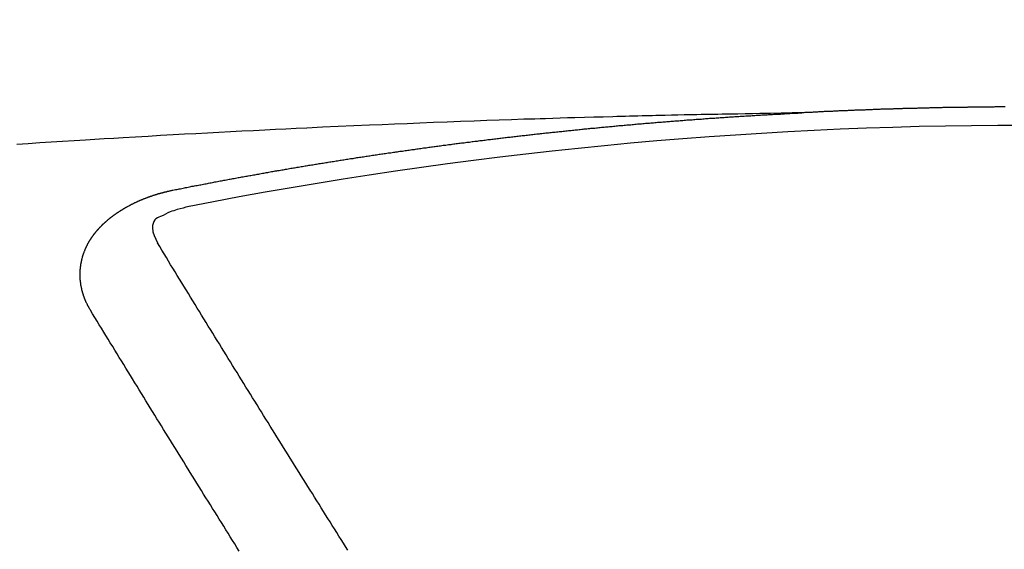
# Model space of a CAD drawing. Extents: x 56059 to 82181, y 210 to 8610.
# Drawn here: x 71317 to 71324, y 7182 to 7185 of the extents above; entities that cross this region are included whole.
import ezdxf

# ---------------------------------------------------------------- set-up
doc = ezdxf.new("R2010")
doc.units = 0
doc.header["$LTSCALE"] = 50
doc.header["$MEASUREMENT"] = 0
doc.layers.get('0').update_dxf_attribs({"linetype": 'CONTINUOUS'})
doc.layers.add('150-機器', color=8, linetype='CONTINUOUS')
doc.layers.add('160-文字', color=254, linetype='CONTINUOUS')
doc.styles.add('KH001', font='txt')
doc.dimstyles.new('KH1xx030', dxfattribs={"dimscale": 30, "dimtxt": 2, "dimasz": 0.6, "dimexe": 0.3, "dimexo": 1.2, "dimgap": 0.5, "dimtad": 3, "dimdec": 1, "dimdsep": 46, "dimlunit": 6, "dimtxsty": 'KH001', "dimblk": 'DOT', "dimcen": 1, "dimdle": 1, "dimclrd": 256, "dimclre": 256, "dimclrt": 256, "dimadec": 0, "dimazin": 0, "dimtfac": 1, "dimtdec": 1, "dimtix": 1, "dimtmove": 2, "dimatfit": 3, "dimldrblk": 'CLOSEDBLANK', "dimfxl": 1, "dimtolj": 1, "dimtzin": 0, "dimlwd": -1, "dimlwe": -1, "dimarcsym": 0})

# ---------------------------------------------------------------- blocks, each defined once
blk = doc.blocks.new('_ClosedBlank')
at = {"color": 0, "linetype": 'ByBlock', "lineweight": -2}
for p, q in [((-1, 0.16667), (0, 0)), ((-1, 0.16667), (-1, -0.16667)), ((0, 0), (-1, -0.16667))]:
    blk.add_line(p, q, dxfattribs=at)
blk = doc.blocks.new('_Dot')
at = {"color": 0, "linetype": 'ByBlock', "lineweight": -2}
blk.add_line((-0.5, 0), (-1, 0), dxfattribs=at)
at = {"color": 0, "linetype": 'ByBlock', "const_width": 0.5}
blk.add_lwpolyline([(-0.25, 0, 1), (0.25, 0, 1)], format="xyb", close=True, dxfattribs=at)

msp = doc.modelspace()

# ---------------------------------------------------------------- linework, layer by layer
at = {"layer": '150-機器', "color": 13, "linetype": 'Continuous'}
for points in [[(71323.8812, 7184.7411), (71323.8742, 7184.7411), (71323.8672, 7184.7411), (71323.8613, 7184.7411), (71323.8543, 7184.7411), (71323.8473, 7184.7411), (71323.8413, 7184.7411), (71323.8343, 7184.7411), (71323.8273, 7184.7411), (71323.8204, 7184.7411), (71323.8144, 7184.7411), (71323.8074, 7184.7411), (71323.8004, 7184.7401), (71323.7944, 7184.7401), (71323.7874, 7184.7401), (71323.7805, 7184.7401), (71323.7735, 7184.7401), (71323.7675, 7184.7401), (71323.7605, 7184.7401), (71323.7535, 7184.7401), (71323.7476, 7184.7401), (71323.7406, 7184.7401), (71323.7336, 7184.7401), (71323.7266, 7184.7401), (71323.7206, 7184.7401), (71323.7136, 7184.7401), (71323.7067, 7184.7401), (71323.7007, 7184.7401), (71323.6937, 7184.7401), (71323.6867, 7184.7391), (71323.6797, 7184.7391), (71323.6737, 7184.7391), (71323.6668, 7184.7391), (71323.6598, 7184.7391), (71323.6538, 7184.7391), (71323.6468, 7184.7391), (71323.6398, 7184.7391), (71323.6329, 7184.7391), (71323.6269, 7184.7391), (71323.6199, 7184.7391), (71323.6129, 7184.7391), (71323.6069, 7184.7381), (71323.5999, 7184.7381), (71323.593, 7184.7381), (71323.586, 7184.7381), (71323.58, 7184.7381), (71323.573, 7184.7381), (71323.566, 7184.7381), (71323.5601, 7184.7381), (71323.5531, 7184.7381), (71323.5461, 7184.7381), (71323.5391, 7184.7371), (71323.5331, 7184.7371), (71323.5261, 7184.7371), (71323.5192, 7184.7371), (71323.5132, 7184.7371), (71323.5062, 7184.7371), (71323.4992, 7184.7371), (71323.4922, 7184.7371), (71323.4862, 7184.7371), (71323.4793, 7184.7361), (71323.4723, 7184.7361), (71323.4663, 7184.7361), (71323.4593, 7184.7361), (71323.4523, 7184.7361), (71323.4454, 7184.7361), (71323.4394, 7184.7361), (71323.4324, 7184.7361), (71323.4254, 7184.7351), (71323.4194, 7184.7351), (71323.4124, 7184.7351), (71323.4055, 7184.7351), (71323.3995, 7184.7351), (71323.3925, 7184.7351), (71323.3855, 7184.7351), (71323.3785, 7184.7341), (71323.3725, 7184.7341), (71323.3656, 7184.7341), (71323.3586, 7184.7341), (71323.3526, 7184.7341), (71323.3456, 7184.7341), (71323.3386, 7184.7341), (71323.3317, 7184.7331), (71323.3257, 7184.7331), (71323.3187, 7184.7331), (71323.3117, 7184.7331), (71323.3057, 7184.7331), (71323.2987, 7184.7331), (71323.2918, 7184.7331), (71323.2848, 7184.7321), (71323.2788, 7184.7321), (71323.2718, 7184.7321), (71323.2648, 7184.7321), (71323.2589, 7184.7321), (71323.2519, 7184.7321), (71323.2449, 7184.7311), (71323.2379, 7184.7311), (71323.2319, 7184.7311), (71323.2249, 7184.7311), (71323.218, 7184.7311), (71323.212, 7184.7301), (71323.205, 7184.7301), (71323.198, 7184.7301), (71323.192, 7184.7301), (71323.185, 7184.7301), (71323.1781, 7184.7301), (71323.1711, 7184.7291), (71323.1651, 7184.7291), (71323.1581, 7184.7291), (71323.1511, 7184.7291), (71323.1452, 7184.7291), (71323.1382, 7184.7281), (71323.1312, 7184.7281), (71323.1242, 7184.7281), (71323.1182, 7184.7281), (71323.1112, 7184.7281), (71323.1043, 7184.7271), (71323.0983, 7184.7271), (71323.0913, 7184.7271), (71323.0843, 7184.7271), (71323.0773, 7184.7271), (71323.0713, 7184.7261), (71323.0644, 7184.7261), (71323.0574, 7184.7261), (71323.0514, 7184.7261), (71323.0444, 7184.7261), (71323.0374, 7184.7251), (71323.0315, 7184.7251), (71323.0245, 7184.7251), (71323.0175, 7184.7251), (71323.0105, 7184.7251), (71323.0045, 7184.7241), (71322.9975, 7184.7241), (71322.9906, 7184.7241), (71322.9846, 7184.7241), (71322.9776, 7184.7231), (71322.9706, 7184.7231), (71322.9646, 7184.7231), (71322.9577, 7184.7231), (71322.9507, 7184.7221), (71322.9437, 7184.7221), (71322.9377, 7184.7221), (71322.9307, 7184.7221), (71322.9237, 7184.7211), (71322.9178, 7184.7211), (71322.9108, 7184.7211), (71322.9038, 7184.7211), (71322.8968, 7184.7201), (71322.8908, 7184.7201), (71322.8838, 7184.7201), (71322.8769, 7184.7201), (71322.8709, 7184.7191), (71322.8639, 7184.7191), (71322.8569, 7184.7191), (71322.8509, 7184.7191), (71322.844, 7184.7181), (71322.837, 7184.7181), (71322.83, 7184.7181), (71322.824, 7184.7181), (71322.817, 7184.7171), (71322.81, 7184.7171), (71322.8041, 7184.7171), (71322.7971, 7184.7171), (71322.7901, 7184.7161), (71322.7841, 7184.7161), (71322.7771, 7184.7161), (71322.7701, 7184.7151), (71322.7642, 7184.7151), (71322.7572, 7184.7151), (71322.7502, 7184.7151), (71322.7432, 7184.7141), (71322.7372, 7184.7141), (71322.7303, 7184.7141), (71322.7233, 7184.7131), (71322.7173, 7184.7131), (71322.7103, 7184.7131), (71322.7033, 7184.7121), (71322.6973, 7184.7121), (71322.6904, 7184.7121), (71322.6834, 7184.7121), (71322.6764, 7184.7111), (71322.6704, 7184.7111), (71322.6634, 7184.7111), (71322.6564, 7184.7101), (71322.6505, 7184.7101), (71322.6435, 7184.7101), (71322.6365, 7184.7091), (71322.6305, 7184.7091), (71322.6235, 7184.7091), (71322.6166, 7184.7081), (71322.6106, 7184.7081), (71322.6036, 7184.7081), (71322.5966, 7184.7072), (71322.5896, 7184.7072), (71322.5836, 7184.7072), (71322.5767, 7184.7072), (71322.5697, 7184.7062), (71322.5637, 7184.7062), (71322.5567, 7184.7062), (71322.5497, 7184.7052), (71322.5437, 7184.7052), (71322.5368, 7184.7052), (71322.5298, 7184.7042), (71322.5238, 7184.7042), (71322.5168, 7184.7042), (71322.5098, 7184.7032), (71322.5029, 7184.7032), (71322.4969, 7184.7032), (71322.4899, 7184.7022), (71322.4829, 7184.7022), (71322.4769, 7184.7022), (71322.4699, 7184.7012), (71322.463, 7184.7012), (71322.457, 7184.7012), (71322.45, 7184.7002), (71322.443, 7184.7002), (71322.437, 7184.7002), (71322.43, 7184.6992), (71322.4231, 7184.6992), (71322.4161, 7184.6992)], [(71322.4233, 7184.6992), (71322.3458, 7184.6977), (71322.2682, 7184.6962), (71322.1907, 7184.6947), (71322.1131, 7184.6932), (71322.0603, 7184.6922), (71322.0074, 7184.6911), (71321.9546, 7184.6901), (71321.9017, 7184.6892), (71321.8713, 7184.6887), (71321.8409, 7184.6882), (71321.8105, 7184.6877), (71321.78, 7184.6872), (71321.7499, 7184.6867), (71321.7197, 7184.6863), (71321.6895, 7184.6858), (71321.6594, 7184.6852), (71321.6367, 7184.6847), (71321.614, 7184.6842), (71321.5913, 7184.6837), (71321.5686, 7184.6832), (71321.523, 7184.6822), (71321.4773, 7184.6812), (71321.4317, 7184.6802), (71321.3861, 7184.6792), (71321.3634, 7184.6787), (71321.3407, 7184.6782), (71321.318, 7184.6777), (71321.2953, 7184.6772), (71321.2651, 7184.6766), (71321.235, 7184.6758), (71321.2048, 7184.6751), (71321.1746, 7184.6742), (71321.1442, 7184.6733), (71321.1138, 7184.6723), (71321.0834, 7184.6712), (71321.053, 7184.6702), (71320.9849, 7184.6683), (71320.9168, 7184.6667), (71320.8488, 7184.6651), (71320.7807, 7184.6633), (71320.7278, 7184.6616), (71320.675, 7184.6598), (71320.6221, 7184.658), (71320.5692, 7184.6563), (71320.5304, 7184.6552), (71320.4915, 7184.6542), (71320.4526, 7184.6532), (71320.4137, 7184.6522), (71320.3241, 7184.6494), (71320.2346, 7184.6462), (71320.1451, 7184.6428), (71320.0556, 7184.6393), (71319.9574, 7184.6356), (71319.8591, 7184.6319), (71319.7609, 7184.6282), (71319.6627, 7184.6244), (71319.5721, 7184.6207), (71319.4816, 7184.617), (71319.3911, 7184.6132), (71319.3006, 7184.6094), (71319.1874, 7184.6046), (71319.0742, 7184.5997), (71318.961, 7184.5947), (71318.8478, 7184.5895), (71318.7725, 7184.5858), (71318.6972, 7184.5821), (71318.6219, 7184.5783), (71318.5466, 7184.5745), (71318.4638, 7184.5703), (71318.381, 7184.5661), (71318.2983, 7184.5619), (71318.2155, 7184.5575), (71318.1327, 7184.5532), (71318.0499, 7184.5487), (71317.9671, 7184.5442), (71317.8844, 7184.5396), (71317.7944, 7184.5345), (71317.7043, 7184.5292), (71317.6143, 7184.5239), (71317.5243, 7184.5187), (71317.4568, 7184.5147), (71317.3892, 7184.5107), (71317.3216, 7184.5068), (71317.254, 7184.5027), (71317.1715, 7184.4976), (71317.089, 7184.4924), (71317.0064, 7184.4871), (71316.9239, 7184.4817), (71316.8416, 7184.4764), (71316.7593, 7184.4709)], [(71317.8834, 7184.1417), (71317.8933, 7184.1436), (71317.9023, 7184.1456), (71317.9113, 7184.1476), (71317.9203, 7184.1496), (71317.9293, 7184.1506), (71317.9392, 7184.1526), (71317.9482, 7184.1546), (71317.9572, 7184.1566), (71317.9662, 7184.1586), (71317.9751, 7184.1606), (71317.9851, 7184.1616), (71317.9941, 7184.1636), (71318.0031, 7184.1656), (71318.012, 7184.1676), (71318.021, 7184.1696), (71318.031, 7184.1706), (71318.04, 7184.1726), (71318.0489, 7184.1746), (71318.0579, 7184.1766), (71318.0679, 7184.1786), (71318.0769, 7184.1796), (71318.0858, 7184.1815), (71318.0948, 7184.1835), (71318.1038, 7184.1855), (71318.1138, 7184.1865), (71318.1227, 7184.1885), (71318.1317, 7184.1905), (71318.1407, 7184.1925), (71318.1507, 7184.1945), (71318.1596, 7184.1955), (71318.1686, 7184.1975), (71318.1776, 7184.1995), (71318.1866, 7184.2015), (71318.1965, 7184.2025), (71318.2055, 7184.2045), (71318.2145, 7184.2065), (71318.2235, 7184.2085), (71318.2334, 7184.2095), (71318.2424, 7184.2115), (71318.2514, 7184.2135), (71318.2604, 7184.2145), (71318.2703, 7184.2165), (71318.2793, 7184.2184), (71318.2883, 7184.2204), (71318.2973, 7184.2214), (71318.3072, 7184.2234), (71318.3162, 7184.2254), (71318.3252, 7184.2264), (71318.3352, 7184.2284), (71318.3442, 7184.2304), (71318.3531, 7184.2324), (71318.3621, 7184.2334), (71318.3721, 7184.2354), (71318.3811, 7184.2374), (71318.39, 7184.2384), (71318.399, 7184.2404), (71318.409, 7184.2424), (71318.418, 7184.2434), (71318.4269, 7184.2454), (71318.4369, 7184.2474), (71318.4459, 7184.2484), (71318.4549, 7184.2504), (71318.4638, 7184.2524), (71318.4738, 7184.2534), (71318.4828, 7184.2554), (71318.4918, 7184.2573), (71318.5017, 7184.2583), (71318.5107, 7184.2603), (71318.5197, 7184.2623), (71318.5287, 7184.2633), (71318.5386, 7184.2653), (71318.5476, 7184.2673), (71318.5566, 7184.2683), (71318.5666, 7184.2703), (71318.5755, 7184.2713), (71318.5845, 7184.2733), (71318.5945, 7184.2753), (71318.6035, 7184.2763), (71318.6124, 7184.2783), (71318.6214, 7184.2803), (71318.6314, 7184.2813), (71318.6404, 7184.2833), (71318.6493, 7184.2843), (71318.6593, 7184.2863), (71318.6683, 7184.2883), (71318.6773, 7184.2893), (71318.6872, 7184.2913), (71318.6962, 7184.2923), (71318.7052, 7184.2942), (71318.7152, 7184.2962), (71318.7241, 7184.2972), (71318.7331, 7184.2992), (71318.7431, 7184.3002), (71318.7521, 7184.3022), (71318.761, 7184.3032), (71318.771, 7184.3052), (71318.78, 7184.3072), (71318.789, 7184.3082), (71318.7989, 7184.3102), (71318.8079, 7184.3112), (71318.8169, 7184.3132), (71318.8269, 7184.3142), (71318.8358, 7184.3162), (71318.8448, 7184.3182), (71318.8548, 7184.3192), (71318.8638, 7184.3212), (71318.8727, 7184.3222), (71318.8827, 7184.3242), (71318.8917, 7184.3252), (71318.9007, 7184.3272), (71318.9106, 7184.3282), (71318.9196, 7184.3302), (71318.9296, 7184.3311), (71318.9386, 7184.3331), (71318.9476, 7184.3341), (71318.9575, 7184.3361), (71318.9665, 7184.3371), (71318.9755, 7184.3391), (71318.9854, 7184.3401), (71318.9944, 7184.3421), (71319.0034, 7184.3431), (71319.0134, 7184.3451), (71319.0224, 7184.3461), (71319.0323, 7184.3481), (71319.0413, 7184.3491), (71319.0503, 7184.3511), (71319.0603, 7184.3521), (71319.0692, 7184.3541), (71319.0782, 7184.3551), (71319.0882, 7184.3571), (71319.0972, 7184.3581), (71319.1071, 7184.3601), (71319.1161, 7184.3611), (71319.1251, 7184.3631), (71319.1351, 7184.3641), (71319.144, 7184.3661), (71319.154, 7184.3671), (71319.163, 7184.369), (71319.172, 7184.37), (71319.1819, 7184.371), (71319.1909, 7184.373), (71319.2009, 7184.374), (71319.2099, 7184.376), (71319.2188, 7184.377), (71319.2288, 7184.379), (71319.2378, 7184.38), (71319.2478, 7184.382), (71319.2567, 7184.383), (71319.2657, 7184.384), (71319.2757, 7184.386), (71319.2847, 7184.387), (71319.2946, 7184.389), (71319.3036, 7184.39), (71319.3126, 7184.391), (71319.3226, 7184.393), (71319.3315, 7184.394), (71319.3415, 7184.396), (71319.3505, 7184.397), (71319.3595, 7184.398), (71319.3694, 7184.4), (71319.3784, 7184.401), (71319.3884, 7184.403), (71319.3974, 7184.404), (71319.4073, 7184.405), (71319.4163, 7184.4069), (71319.4253, 7184.4079), (71319.4353, 7184.4099), (71319.4442, 7184.4109), (71319.4542, 7184.4119), (71319.4632, 7184.4139), (71319.4732, 7184.4149), (71319.4821, 7184.4159), (71319.4911, 7184.4179), (71319.5011, 7184.4189), (71319.5101, 7184.4199), (71319.52, 7184.4219), (71319.529, 7184.4229), (71319.539, 7184.4239), (71319.548, 7184.4259), (71319.5579, 7184.4269), (71319.5669, 7184.4279), (71319.5759, 7184.4299), (71319.5859, 7184.4309), (71319.5948, 7184.4319), (71319.6048, 7184.4339), (71319.6138, 7184.4349), (71319.6238, 7184.4359), (71319.6327, 7184.4379), (71319.6427, 7184.4389), (71319.6517, 7184.4399), (71319.6617, 7184.4419), (71319.6706, 7184.4429), (71319.6796, 7184.4439), (71319.6896, 7184.4458), (71319.6986, 7184.4468), (71319.7085, 7184.4478), (71319.7175, 7184.4488), (71319.7275, 7184.4508), (71319.7365, 7184.4518), (71319.7464, 7184.4528), (71319.7554, 7184.4548), (71319.7654, 7184.4558), (71319.7744, 7184.4568), (71319.7843, 7184.4578), (71319.7933, 7184.4598), (71319.8033, 7184.4608), (71319.8123, 7184.4618), (71319.8212, 7184.4628), (71319.8312, 7184.4648), (71319.8402, 7184.4658), (71319.8502, 7184.4668), (71319.8591, 7184.4678), (71319.8691, 7184.4698), (71319.8781, 7184.4708), (71319.8881, 7184.4718), (71319.897, 7184.4728), (71319.907, 7184.4748), (71319.916, 7184.4758), (71319.926, 7184.4768), (71319.9349, 7184.4778), (71319.9449, 7184.4798), (71319.9539, 7184.4808), (71319.9639, 7184.4817), (71319.9728, 7184.4827), (71319.9828, 7184.4837), (71319.9918, 7184.4857), (71320.0018, 7184.4867), (71320.0107, 7184.4877), (71320.0207, 7184.4887), (71320.0297, 7184.4897), (71320.0397, 7184.4917), (71320.0486, 7184.4927), (71320.0586, 7184.4937), (71320.0676, 7184.4947), (71320.0776, 7184.4957), (71320.0865, 7184.4977), (71320.0965, 7184.4987), (71320.1055, 7184.4997), (71320.1155, 7184.5007), (71320.1244, 7184.5017), (71320.1344, 7184.5027), (71320.1434, 7184.5047), (71320.1534, 7184.5057), (71320.1623, 7184.5067), (71320.1723, 7184.5077), (71320.1813, 7184.5087), (71320.1913, 7184.5097), (71320.2012, 7184.5117), (71320.2102, 7184.5127), (71320.2202, 7184.5137), (71320.2291, 7184.5147), (71320.2391, 7184.5157), (71320.2481, 7184.5167), (71320.2581, 7184.5177), (71320.267, 7184.5187), (71320.277, 7184.5206), (71320.286, 7184.5216), (71320.296, 7184.5226), (71320.3049, 7184.5236), (71320.3149, 7184.5246), (71320.3239, 7184.5256), (71320.3339, 7184.5266), (71320.3428, 7184.5276), (71320.3528, 7184.5286), (71320.3628, 7184.5306), (71320.3718, 7184.5316), (71320.3817, 7184.5326), (71320.3907, 7184.5336), (71320.4007, 7184.5346), (71320.4097, 7184.5356), (71320.4196, 7184.5366), (71320.4286, 7184.5376), (71320.4386, 7184.5386), (71320.4476, 7184.5396), (71320.4575, 7184.5406), (71320.4675, 7184.5416), (71320.4765, 7184.5436), (71320.4865, 7184.5446), (71320.4954, 7184.5456), (71320.5054, 7184.5466), (71320.5144, 7184.5476), (71320.5244, 7184.5486), (71320.5333, 7184.5496), (71320.5433, 7184.5506), (71320.5533, 7184.5516), (71320.5623, 7184.5526), (71320.5722, 7184.5536), (71320.5812, 7184.5546), (71320.5912, 7184.5556), (71320.6002, 7184.5566), (71320.6101, 7184.5575), (71320.6191, 7184.5585), (71320.6291, 7184.5595), (71320.6391, 7184.5605), (71320.648, 7184.5615), (71320.658, 7184.5625), (71320.667, 7184.5635), (71320.677, 7184.5645), (71320.6859, 7184.5655), (71320.6959, 7184.5665), (71320.7059, 7184.5675), (71320.7149, 7184.5685), (71320.7248, 7184.5695), (71320.7338, 7184.5705), (71320.7438, 7184.5715), (71320.7528, 7184.5725), (71320.7627, 7184.5735), (71320.7727, 7184.5745), (71320.7817, 7184.5755), (71320.7917, 7184.5765), (71320.8006, 7184.5775), (71320.8106, 7184.5785), (71320.8196, 7184.5795), (71320.8296, 7184.5805), (71320.8395, 7184.5815), (71320.8485, 7184.5825), (71320.8585, 7184.5835), (71320.8675, 7184.5845), (71320.8774, 7184.5855), (71320.8874, 7184.5865), (71320.8964, 7184.5875), (71320.9064, 7184.5875), (71320.9153, 7184.5885), (71320.9253, 7184.5895), (71320.9353, 7184.5905), (71320.9443, 7184.5915), (71320.9542, 7184.5925), (71320.9632, 7184.5935), (71320.9732, 7184.5945), (71320.9831, 7184.5954), (71320.9921, 7184.5964), (71321.0021, 7184.5974), (71321.0111, 7184.5984), (71321.021, 7184.5984), (71321.031, 7184.5994), (71321.04, 7184.6004), (71321.05, 7184.6014), (71321.0589, 7184.6024), (71321.0689, 7184.6034), (71321.0789, 7184.6044), (71321.0879, 7184.6054), (71321.0978, 7184.6064), (71321.1068, 7184.6064), (71321.1168, 7184.6074), (71321.1268, 7184.6084), (71321.1357, 7184.6094), (71321.1457, 7184.6104), (71321.1547, 7184.6114), (71321.1647, 7184.6124), (71321.1746, 7184.6124), (71321.1836, 7184.6134), (71321.1936, 7184.6144), (71321.2036, 7184.6154), (71321.2125, 7184.6164), (71321.2225, 7184.6174), (71321.2315, 7184.6184), (71321.2415, 7184.6184), (71321.2514, 7184.6194), (71321.2604, 7184.6204), (71321.2704, 7184.6214), (71321.2794, 7184.6224), (71321.2893, 7184.6234), (71321.2993, 7184.6234), (71321.3083, 7184.6244), (71321.3183, 7184.6254), (71321.3282, 7184.6264), (71321.3372, 7184.6274), (71321.3472, 7184.6274), (71321.3562, 7184.6284), (71321.3661, 7184.6294), (71321.3761, 7184.6304), (71321.3851, 7184.6314), (71321.3951, 7184.6314), (71321.405, 7184.6323), (71321.414, 7184.6333), (71321.424, 7184.6343), (71321.434, 7184.6343), (71321.4429, 7184.6353), (71321.4529, 7184.6363), (71321.4619, 7184.6373), (71321.4719, 7184.6383), (71321.4818, 7184.6383), (71321.4908, 7184.6393), (71321.5008, 7184.6403), (71321.5107, 7184.6413), (71321.5197, 7184.6413), (71321.5297, 7184.6423), (71321.5397, 7184.6433), (71321.5486, 7184.6443), (71321.5586, 7184.6443), (71321.5676, 7184.6453), (71321.5776, 7184.6463), (71321.5875, 7184.6473), (71321.5965, 7184.6473), (71321.6065, 7184.6483), (71321.6165, 7184.6493), (71321.6254, 7184.6493), (71321.6354, 7184.6503), (71321.6454, 7184.6513), (71321.6544, 7184.6523), (71321.6643, 7184.6523), (71321.6743, 7184.6533), (71321.6833, 7184.6543), (71321.6933, 7184.6543), (71321.7032, 7184.6553), (71321.7122, 7184.6563), (71321.7222, 7184.6573), (71321.7312, 7184.6573), (71321.7411, 7184.6583), (71321.7511, 7184.6593), (71321.7601, 7184.6593), (71321.7701, 7184.6603), (71321.78, 7184.6613), (71321.789, 7184.6613), (71321.799, 7184.6623), (71321.809, 7184.6633), (71321.8179, 7184.6633), (71321.8279, 7184.6643), (71321.8379, 7184.6653), (71321.8469, 7184.6653), (71321.8568, 7184.6663), (71321.8668, 7184.6673), (71321.8758, 7184.6673), (71321.8858, 7184.6683), (71321.8957, 7184.6693), (71321.9047, 7184.6693), (71321.9147, 7184.6702), (71321.9247, 7184.6702), (71321.9336, 7184.6712), (71321.9436, 7184.6722), (71321.9536, 7184.6722), (71321.9626, 7184.6732), (71321.9725, 7184.6742), (71321.9825, 7184.6742), (71321.9915, 7184.6752), (71322.0014, 7184.6752), (71322.0114, 7184.6762), (71322.0204, 7184.6772), (71322.0304, 7184.6772), (71322.0403, 7184.6782), (71322.0493, 7184.6782), (71322.0593, 7184.6792), (71322.0693, 7184.6792), (71322.0782, 7184.6802), (71322.0882, 7184.6812), (71322.0982, 7184.6812), (71322.1072, 7184.6822), (71322.1171, 7184.6822), (71322.1271, 7184.6832), (71322.1371, 7184.6832), (71322.1461, 7184.6842), (71322.156, 7184.6852), (71322.166, 7184.6852), (71322.175, 7184.6862), (71322.185, 7184.6862), (71322.1949, 7184.6872), (71322.2039, 7184.6872), (71322.2139, 7184.6882), (71322.2239, 7184.6882), (71322.2328, 7184.6892), (71322.2428, 7184.6892), (71322.2528, 7184.6902), (71322.2618, 7184.6902), (71322.2717, 7184.6912), (71322.2817, 7184.6922), (71322.2907, 7184.6922), (71322.3007, 7184.6932), (71322.3106, 7184.6932), (71322.3206, 7184.6942), (71322.3296, 7184.6942), (71322.3396, 7184.6952), (71322.3495, 7184.6952), (71322.3585, 7184.6962), (71322.3685, 7184.6962), (71322.3784, 7184.6972), (71322.3874, 7184.6972), (71322.3974, 7184.6982), (71322.4074, 7184.6982), (71322.4163, 7184.6992)], [(71317.289, 7183.2779), (71317.288, 7183.2799), (71317.287, 7183.2819), (71317.286, 7183.2839), (71317.284, 7183.2859), (71317.283, 7183.2889), (71317.282, 7183.2909), (71317.281, 7183.2929), (71317.28, 7183.2949), (71317.278, 7183.2969), (71317.277, 7183.2989), (71317.276, 7183.3009), (71317.275, 7183.3039), (71317.274, 7183.3059), (71317.273, 7183.3079), (71317.271, 7183.3099), (71317.27, 7183.3119), (71317.269, 7183.3138), (71317.268, 7183.3168), (71317.267, 7183.3188), (71317.266, 7183.3208), (71317.265, 7183.3228), (71317.264, 7183.3248), (71317.263, 7183.3268), (71317.262, 7183.3298), (71317.26, 7183.3318), (71317.259, 7183.3338), (71317.258, 7183.3358), (71317.257, 7183.3378), (71317.256, 7183.3408), (71317.255, 7183.3428), (71317.254, 7183.3448), (71317.253, 7183.3468), (71317.253, 7183.3488), (71317.252, 7183.3508), (71317.2511, 7183.3537), (71317.2501, 7183.3557), (71317.2491, 7183.3577), (71317.2481, 7183.3597), (71317.2471, 7183.3627), (71317.2461, 7183.3647), (71317.2461, 7183.3667), (71317.2451, 7183.3687), (71317.2441, 7183.3707), (71317.2431, 7183.3737), (71317.2421, 7183.3757), (71317.2421, 7183.3777), (71317.2411, 7183.3797), (71317.2401, 7183.3817), (71317.2391, 7183.3847), (71317.2391, 7183.3867), (71317.2381, 7183.3886), (71317.2371, 7183.3906), (71317.2361, 7183.3936), (71317.2361, 7183.3956), (71317.2351, 7183.3976), (71317.2341, 7183.3996), (71317.2341, 7183.4026), (71317.2331, 7183.4046), (71317.2331, 7183.4066), (71317.2321, 7183.4086), (71317.2311, 7183.4116), (71317.2311, 7183.4136), (71317.2301, 7183.4156), (71317.2301, 7183.4176), (71317.2291, 7183.4206), (71317.2281, 7183.4226), (71317.2281, 7183.4246), (71317.2271, 7183.4265), (71317.2271, 7183.4295), (71317.2261, 7183.4315), (71317.2261, 7183.4335), (71317.2251, 7183.4355), (71317.2251, 7183.4385), (71317.2241, 7183.4405), (71317.2241, 7183.4425), (71317.2241, 7183.4445), (71317.2231, 7183.4475), (71317.2231, 7183.4495), (71317.2221, 7183.4515), (71317.2221, 7183.4535), (71317.2211, 7183.4565), (71317.2211, 7183.4585), (71317.2211, 7183.4605), (71317.2201, 7183.4625), (71317.2201, 7183.4654), (71317.2201, 7183.4674), (71317.2191, 7183.4694), (71317.2191, 7183.4714), (71317.2191, 7183.4744), (71317.2181, 7183.4764), (71317.2181, 7183.4784), (71317.2181, 7183.4804), (71317.2181, 7183.4834), (71317.2171, 7183.4854), (71317.2171, 7183.4874), (71317.2171, 7183.4894), (71317.2171, 7183.4924), (71317.2161, 7183.4944), (71317.2161, 7183.4964), (71317.2161, 7183.4984), (71317.2161, 7183.5014), (71317.2161, 7183.5033), (71317.2161, 7183.5053), (71317.2151, 7183.5073), (71317.2151, 7183.5103), (71317.2151, 7183.5123), (71317.2151, 7183.5143), (71317.2151, 7183.5163), (71317.2151, 7183.5193), (71317.2151, 7183.5213), (71317.2151, 7183.5233), (71317.2151, 7183.5263), (71317.2151, 7183.5283), (71317.2151, 7183.5303), (71317.2151, 7183.5323), (71317.2151, 7183.5353), (71317.2151, 7183.5373), (71317.2151, 7183.5393), (71317.2151, 7183.5412), (71317.2151, 7183.5442), (71317.2151, 7183.5462), (71317.2151, 7183.5482), (71317.2151, 7183.5502), (71317.2151, 7183.5532), (71317.2151, 7183.5552), (71317.2151, 7183.5572), (71317.2151, 7183.5592), (71317.2161, 7183.5622), (71317.2161, 7183.5642), (71317.2161, 7183.5662), (71317.2161, 7183.5682), (71317.2161, 7183.5712), (71317.2161, 7183.5732), (71317.2171, 7183.5752), (71317.2171, 7183.5771), (71317.2171, 7183.5801), (71317.2171, 7183.5821), (71317.2171, 7183.5841), (71317.2181, 7183.5861), (71317.2181, 7183.5891), (71317.2181, 7183.5911), (71317.2181, 7183.5931), (71317.2191, 7183.5951), (71317.2191, 7183.5981), (71317.2191, 7183.6001), (71317.2201, 7183.6021), (71317.2201, 7183.6041), (71317.2201, 7183.6071), (71317.2211, 7183.6091), (71317.2211, 7183.6111), (71317.2221, 7183.6131), (71317.2221, 7183.616), (71317.2221, 7183.618), (71317.2231, 7183.62), (71317.2231, 7183.622), (71317.2241, 7183.624), (71317.2241, 7183.627), (71317.2251, 7183.629), (71317.2251, 7183.631), (71317.2251, 7183.633), (71317.2261, 7183.636), (71317.2261, 7183.638), (71317.2271, 7183.64), (71317.2271, 7183.642), (71317.2281, 7183.644), (71317.2291, 7183.647), (71317.2291, 7183.649), (71317.2301, 7183.651), (71317.2301, 7183.6529), (71317.2311, 7183.6559), (71317.2311, 7183.6579), (71317.2321, 7183.6599), (71317.2331, 7183.6619), (71317.2331, 7183.6639), (71317.2341, 7183.6669), (71317.2351, 7183.6689), (71317.2351, 7183.6709), (71317.2361, 7183.6729), (71317.2371, 7183.6749), (71317.2371, 7183.6779), (71317.2381, 7183.6799), (71317.2391, 7183.6819), (71317.2401, 7183.6839), (71317.2401, 7183.6859), (71317.2411, 7183.6879), (71317.2421, 7183.6908), (71317.2431, 7183.6928), (71317.2431, 7183.6948), (71317.2441, 7183.6968), (71317.2451, 7183.6988), (71317.2461, 7183.7018), (71317.2471, 7183.7038), (71317.2481, 7183.7058), (71317.2481, 7183.7078), (71317.2491, 7183.7098), (71317.2501, 7183.7118), (71317.2511, 7183.7148), (71317.252, 7183.7168), (71317.253, 7183.7188), (71317.254, 7183.7208), (71317.255, 7183.7228), (71317.256, 7183.7248), (71317.257, 7183.7268), (71317.258, 7183.7297), (71317.259, 7183.7317), (71317.26, 7183.7337), (71317.261, 7183.7357), (71317.262, 7183.7377), (71317.263, 7183.7397), (71317.264, 7183.7417), (71317.265, 7183.7437), (71317.266, 7183.7467), (71317.267, 7183.7487), (71317.268, 7183.7507), (71317.269, 7183.7527), (71317.27, 7183.7547), (71317.271, 7183.7567), (71317.273, 7183.7587), (71317.274, 7183.7607), (71317.275, 7183.7627), (71317.276, 7183.7647), (71317.277, 7183.7676), (71317.278, 7183.7696), (71317.28, 7183.7716), (71317.281, 7183.7736), (71317.282, 7183.7756), (71317.283, 7183.7776), (71317.285, 7183.7796), (71317.286, 7183.7816), (71317.287, 7183.7836), (71317.288, 7183.7856), (71317.2899, 7183.7876), (71317.2909, 7183.7896), (71317.2919, 7183.7916), (71317.2939, 7183.7936), (71317.2949, 7183.7956), (71317.2959, 7183.7976), (71317.2979, 7183.8006), (71317.2989, 7183.8026), (71317.3009, 7183.8045), (71317.3019, 7183.8065), (71317.3029, 7183.8085), (71317.3049, 7183.8105), (71317.3059, 7183.8125), (71317.3079, 7183.8145), (71317.3089, 7183.8165), (71317.3109, 7183.8185), (71317.3119, 7183.8205), (71317.3139, 7183.8225), (71317.3149, 7183.8245), (71317.3169, 7183.8265), (71317.3179, 7183.8285), (71317.3199, 7183.8305), (71317.3209, 7183.8325), (71317.3229, 7183.8335), (71317.3239, 7183.8355), (71317.3259, 7183.8375), (71317.3269, 7183.8395), (71317.3288, 7183.8414), (71317.3308, 7183.8434), (71317.3318, 7183.8454), (71317.3338, 7183.8474), (71317.3358, 7183.8494), (71317.3368, 7183.8514), (71317.3388, 7183.8534), (71317.3408, 7183.8554), (71317.3418, 7183.8574), (71317.3438, 7183.8594), (71317.3458, 7183.8614), (71317.3468, 7183.8634), (71317.3488, 7183.8644), (71317.3508, 7183.8664), (71317.3528, 7183.8684), (71317.3538, 7183.8704), (71317.3558, 7183.8724), (71317.3578, 7183.8744), (71317.3598, 7183.8764), (71317.3608, 7183.8784), (71317.3628, 7183.8793), (71317.3648, 7183.8813), (71317.3667, 7183.8833), (71317.3687, 7183.8853), (71317.3707, 7183.8873), (71317.3717, 7183.8893), (71317.3737, 7183.8913), (71317.3757, 7183.8923), (71317.3777, 7183.8943), (71317.3797, 7183.8963), (71317.3817, 7183.8983), (71317.3837, 7183.9003), (71317.3857, 7183.9023), (71317.3877, 7183.9033), (71317.3897, 7183.9053), (71317.3917, 7183.9073), (71317.3937, 7183.9093), (71317.3957, 7183.9113), (71317.3977, 7183.9123), (71317.3997, 7183.9143), (71317.4017, 7183.9163), (71317.4036, 7183.9182), (71317.4056, 7183.9192), (71317.4076, 7183.9212), (71317.4096, 7183.9232), (71317.4116, 7183.9252), (71317.4136, 7183.9262), (71317.4156, 7183.9282), (71317.4176, 7183.9302), (71317.4196, 7183.9322), (71317.4216, 7183.9332), (71317.4236, 7183.9352), (71317.4256, 7183.9372), (71317.4276, 7183.9382), (71317.4306, 7183.9402), (71317.4326, 7183.9422), (71317.4346, 7183.9442), (71317.4366, 7183.9452), (71317.4386, 7183.9472), (71317.4405, 7183.9492), (71317.4435, 7183.9502), (71317.4455, 7183.9522), (71317.4475, 7183.9541), (71317.4495, 7183.9551), (71317.4515, 7183.9571), (71317.4545, 7183.9591), (71317.4565, 7183.9601), (71317.4585, 7183.9621), (71317.4605, 7183.9641), (71317.4635, 7183.9651), (71317.4655, 7183.9671), (71317.4675, 7183.9681), (71317.4695, 7183.9701), (71317.4725, 7183.9721), (71317.4745, 7183.9731), (71317.4765, 7183.9751), (71317.4794, 7183.9761), (71317.4814, 7183.9781), (71317.4834, 7183.9801), (71317.4864, 7183.9811), (71317.4884, 7183.9831), (71317.4904, 7183.9841), (71317.4934, 7183.9861), (71317.4954, 7183.9871), (71317.4974, 7183.9891), (71317.5004, 7183.9911), (71317.5024, 7183.992), (71317.5054, 7183.994), (71317.5074, 7183.995), (71317.5094, 7183.997), (71317.5124, 7183.998), (71317.5144, 7184), (71317.5173, 7184.001), (71317.5193, 7184.003), (71317.5223, 7184.004), (71317.5243, 7184.006), (71317.5273, 7184.007), (71317.5293, 7184.009), (71317.5323, 7184.01), (71317.5343, 7184.012), (71317.5373, 7184.013), (71317.5393, 7184.014), (71317.5423, 7184.016), (71317.5443, 7184.017), (71317.5473, 7184.019), (71317.5493, 7184.02), (71317.5523, 7184.022), (71317.5542, 7184.023), (71317.5572, 7184.025), (71317.5602, 7184.026), (71317.5622, 7184.027), (71317.5652, 7184.029), (71317.5672, 7184.0299), (71317.5702, 7184.0319), (71317.5722, 7184.0329), (71317.5752, 7184.0339), (71317.5782, 7184.0359), (71317.5802, 7184.0369), (71317.5832, 7184.0379), (71317.5862, 7184.0399), (71317.5882, 7184.0409), (71317.5911, 7184.0419), (71317.5941, 7184.0439), (71317.5961, 7184.0449), (71317.5991, 7184.0459), (71317.6021, 7184.0479), (71317.6041, 7184.0489), (71317.6071, 7184.0499), (71317.6101, 7184.0519), (71317.6121, 7184.0529), (71317.6151, 7184.0539), (71317.6181, 7184.0549), (71317.6211, 7184.0569), (71317.6231, 7184.0579), (71317.6261, 7184.0589), (71317.629, 7184.0609), (71317.632, 7184.0619), (71317.634, 7184.0629), (71317.637, 7184.0639), (71317.64, 7184.0649), (71317.643, 7184.0669), (71317.646, 7184.0678), (71317.648, 7184.0688), (71317.651, 7184.0698), (71317.654, 7184.0718), (71317.657, 7184.0728), (71317.66, 7184.0738), (71317.662, 7184.0748), (71317.665, 7184.0758), (71317.6679, 7184.0768), (71317.6709, 7184.0788), (71317.6739, 7184.0798), (71317.6769, 7184.0808), (71317.6799, 7184.0818), (71317.6819, 7184.0828), (71317.6849, 7184.0838), (71317.6879, 7184.0848), (71317.6909, 7184.0868), (71317.6939, 7184.0878), (71317.6969, 7184.0888), (71317.6999, 7184.0898), (71317.7029, 7184.0908), (71317.7058, 7184.0918), (71317.7088, 7184.0928), (71317.7108, 7184.0938), (71317.7138, 7184.0948), (71317.7168, 7184.0958), (71317.7198, 7184.0968), (71317.7228, 7184.0978), (71317.7258, 7184.0988), (71317.7288, 7184.0998), (71317.7318, 7184.1008), (71317.7348, 7184.1018), (71317.7378, 7184.1038), (71317.7408, 7184.1047), (71317.7437, 7184.1057), (71317.7467, 7184.1057), (71317.7497, 7184.1067), (71317.7527, 7184.1077), (71317.7557, 7184.1087), (71317.7587, 7184.1097), (71317.7617, 7184.1107), (71317.7647, 7184.1117), (71317.7677, 7184.1127), (71317.7707, 7184.1137), (71317.7737, 7184.1147), (71317.7767, 7184.1157), (71317.7806, 7184.1167), (71317.7836, 7184.1177), (71317.7866, 7184.1187), (71317.7896, 7184.1187), (71317.7926, 7184.1197), (71317.7956, 7184.1207), (71317.7986, 7184.1217), (71317.8016, 7184.1227), (71317.8046, 7184.1237), (71317.8076, 7184.1237), (71317.8116, 7184.1247), (71317.8146, 7184.1257), (71317.8175, 7184.1267), (71317.8205, 7184.1277), (71317.8235, 7184.1277), (71317.8265, 7184.1287), (71317.8295, 7184.1297), (71317.8335, 7184.1307), (71317.8365, 7184.1307), (71317.8395, 7184.1317), (71317.8425, 7184.1327), (71317.8455, 7184.1337), (71317.8485, 7184.1337), (71317.8525, 7184.1347), (71317.8554, 7184.1357), (71317.8584, 7184.1367), (71317.8614, 7184.1367), (71317.8644, 7184.1377), (71317.8684, 7184.1387), (71317.8714, 7184.1397), (71317.8744, 7184.1397), (71317.8774, 7184.1407), (71317.8804, 7184.1417), (71317.8834, 7184.1417)], [(71317.9979, 7184.0237), (71317.9771, 7184.0185), (71317.9565, 7184.0133), (71317.9358, 7184.0078), (71317.9153, 7184.002), (71317.9025, 7183.9982), (71317.8897, 7183.9941), (71317.877, 7183.9897), (71317.8644, 7183.9851), (71317.8468, 7183.9776), (71317.8297, 7183.9693), (71317.8125, 7183.9606), (71317.7946, 7183.9522), (71317.783, 7183.947), (71317.7717, 7183.9415), (71317.7614, 7183.9351), (71317.7527, 7183.9272), (71317.7451, 7183.9156), (71317.7402, 7183.9021), (71317.7375, 7183.8874), (71317.7368, 7183.8724), (71317.74, 7183.8429), (71317.7482, 7183.815), (71317.7596, 7183.7881), (71317.7727, 7183.7617)], [(71319.144, 7181.5495), (71319.1281, 7181.5755), (71319.1121, 7181.6004), (71319.0962, 7181.6263), (71319.0802, 7181.6513), (71319.0642, 7181.6762), (71319.0483, 7181.7021), (71319.0323, 7181.7271), (71319.0164, 7181.753), (71319.0004, 7181.7779), (71318.9845, 7181.8039), (71318.9685, 7181.8288), (71318.9525, 7181.8547), (71318.9366, 7181.8797), (71318.9206, 7181.9056), (71318.9047, 7181.9305), (71318.8887, 7181.9565), (71318.8727, 7181.9814), (71318.8568, 7182.0073), (71318.8408, 7182.0332), (71318.8249, 7182.0582), (71318.8089, 7182.0841), (71318.793, 7182.109), (71318.777, 7182.135), (71318.761, 7182.1609), (71318.7451, 7182.1858), (71318.7291, 7182.2118), (71318.7132, 7182.2367), (71318.6972, 7182.2626), (71318.6813, 7182.2886), (71318.6653, 7182.3135), (71318.6493, 7182.3394), (71318.6334, 7182.3654), (71318.6174, 7182.3903), (71318.6015, 7182.4162), (71318.5855, 7182.4422), (71318.5696, 7182.4681), (71318.5536, 7182.493), (71318.5376, 7182.519), (71318.5217, 7182.5449), (71318.5057, 7182.5708), (71318.4898, 7182.5958), (71318.4738, 7182.6217), (71318.4578, 7182.6476), (71318.4419, 7182.6735), (71318.4259, 7182.6995), (71318.41, 7182.7244), (71318.394, 7182.7503), (71318.3781, 7182.7763), (71318.3621, 7182.8022), (71318.3461, 7182.8281), (71318.3302, 7182.8541), (71318.3142, 7182.879), (71318.2983, 7182.9049), (71318.2823, 7182.9309), (71318.2664, 7182.9568), (71318.2504, 7182.9827), (71318.2344, 7183.0087), (71318.2185, 7183.0346), (71318.2025, 7183.0605), (71318.1866, 7183.0865), (71318.1706, 7183.1124), (71318.1547, 7183.1383), (71318.1387, 7183.1632), (71318.1227, 7183.1892), (71318.1068, 7183.2151), (71318.0908, 7183.241), (71318.0749, 7183.267), (71318.0589, 7183.2929), (71318.043, 7183.3188), (71318.027, 7183.3448), (71318.011, 7183.3707), (71317.9951, 7183.3976), (71317.9791, 7183.4236), (71317.9632, 7183.4495), (71317.9472, 7183.4754), (71317.9312, 7183.5014), (71317.9153, 7183.5273), (71317.8993, 7183.5532), (71317.8834, 7183.5791), (71317.8674, 7183.6051), (71317.8525, 7183.631), (71317.8365, 7183.6569), (71317.8205, 7183.6839), (71317.8046, 7183.7098), (71317.7886, 7183.7357), (71317.7727, 7183.7617)], [(71318.3611, 7181.5435), (71318.3451, 7181.5685), (71318.3292, 7181.5944), (71318.3132, 7181.6203), (71318.2973, 7181.6453), (71318.2813, 7181.6712), (71318.2654, 7181.6971), (71318.2494, 7181.7221), (71318.2334, 7181.748), (71318.2175, 7181.7739), (71318.2015, 7181.7999), (71318.1856, 7181.8248), (71318.1696, 7181.8507), (71318.1537, 7181.8767), (71318.1377, 7181.9026), (71318.1207, 7181.9275), (71318.1048, 7181.9535), (71318.0888, 7181.9794), (71318.0729, 7182.0053), (71318.0569, 7182.0313), (71318.041, 7182.0572), (71318.025, 7182.0821), (71318.009, 7182.108), (71317.9931, 7182.134), (71317.9771, 7182.1599), (71317.9612, 7182.1858), (71317.9452, 7182.2118), (71317.9293, 7182.2377), (71317.9133, 7182.2636), (71317.8973, 7182.2886), (71317.8814, 7182.3145), (71317.8654, 7182.3404), (71317.8495, 7182.3664), (71317.8335, 7182.3923), (71317.8166, 7182.4182), (71317.8006, 7182.4442), (71317.7846, 7182.4701), (71317.7687, 7182.496), (71317.7527, 7182.5219), (71317.7368, 7182.5479), (71317.7208, 7182.5738), (71317.7048, 7182.5997), (71317.6889, 7182.6257), (71317.6729, 7182.6516), (71317.657, 7182.6775), (71317.641, 7182.7035), (71317.6251, 7182.7294), (71317.6091, 7182.7553), (71317.5931, 7182.7823), (71317.5772, 7182.8082), (71317.5612, 7182.8341), (71317.5453, 7182.8601), (71317.5293, 7182.886), (71317.5134, 7182.9119), (71317.4974, 7182.9378), (71317.4814, 7182.9638), (71317.4655, 7182.9907), (71317.4495, 7183.0166), (71317.4326, 7183.0426), (71317.4166, 7183.0685), (71317.4007, 7183.0944), (71317.3847, 7183.1204), (71317.3687, 7183.1473), (71317.3528, 7183.1732), (71317.3368, 7183.1992), (71317.3209, 7183.2251), (71317.3049, 7183.252), (71317.289, 7183.2779)]]:
    msp.add_lwpolyline(points, dxfattribs=at)
at = {"layer": '150-機器', "color": 13}
for radius in [90.5, 80.5]:
    msp.add_circle((71324.0112, 7245.6426), radius, dxfattribs=at)
at = {"layer": '150-機器', "color": 13, "linetype": 'Continuous'}
msp.add_arc((71324.0185, 7153.317), 31.2914, 78.88956, 101.11044, dxfattribs=at)

# ---------------------------------------------------------------- leaders
at = {"layer": '160-文字', "annotation_type": 0, "has_hookline": 1, "hookline_direction": 0}
for points, override, text_width in [([(70984.0112, 7448.1426), (71121.5555, 6248.3182), (71139.5555, 6248.3182)], {"dimgap": 0.5, "dimtad": 1}, 735.8376), ([(71207.4062, 7447.2619), (72788.1822, 6338.6971), (72937.4413, 6338.6971)], {"dimgap": 0.5, "dimtad": 1, "dimfxl": 0.5, "dimarcsym": 1}, 1398.5787)]:
    msp.add_leader(points, dimstyle='KH1xx030', override=override, dxfattribs=dict(at, text_width=text_width))

doc.saveas('drawing.dxf')
